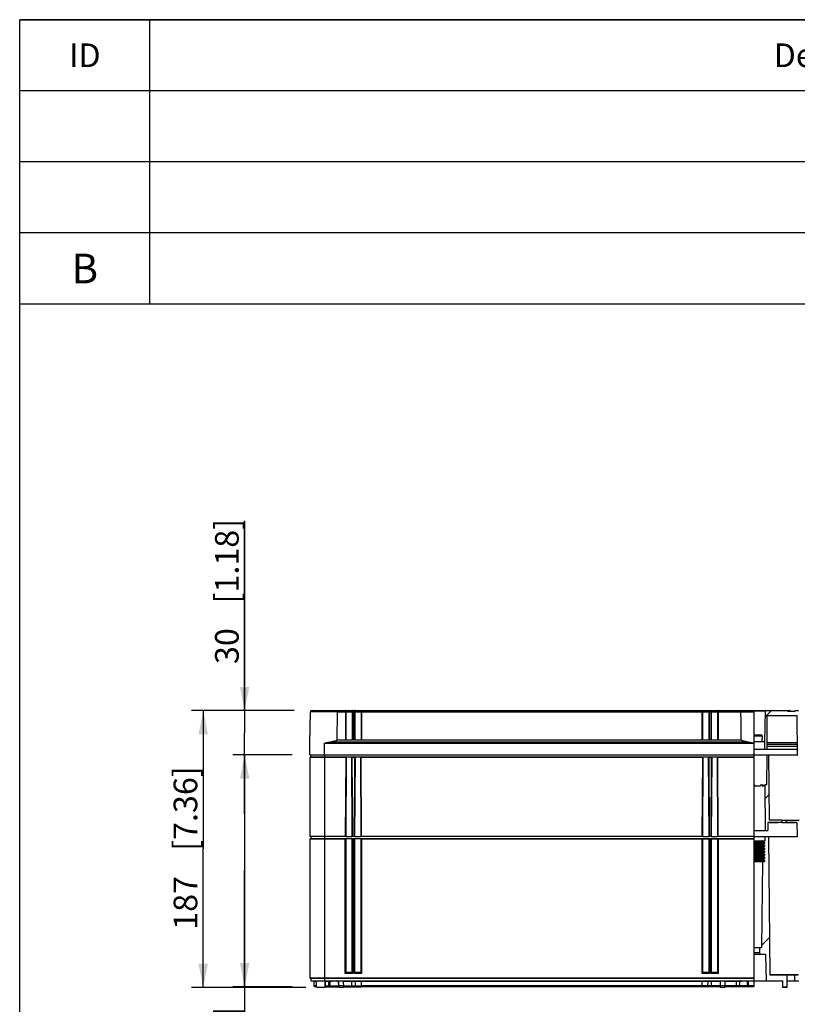
# Model space of a CAD drawing. Extents: x 12 to 202, y 7 to 290.
# Drawn here: x 17 to 83, y 207 to 290 of the extents above; entities that cross this region are included whole.
import ezdxf
from ezdxf.enums import TextEntityAlignment as Align

# ---------------------------------------------------------------- set-up
doc = ezdxf.new("R2010")
doc.units = 0
doc.header["$LTSCALE"] = 19.36
doc.layers.get('0').update_dxf_attribs({"linetype": 'CONTINUOUS'})
doc.layers.add('EDGEFEAT', color=7, linetype='CONTINUOUS')
doc.styles.get("Standard").update_dxf_attribs({"font": 'ARIAL.TTF'})
doc.styles.add('TEXTSTYLE_1', font='ARIAL.TTF')
doc.dimstyles.new('DIMSTYLE_1', dxfattribs={"dimtxt": 2, "dimasz": 2, "dimexe": 0.18, "dimexo": 0.0625, "dimgap": 0.09, "dimtad": 1, "dimdec": 1, "dimlfac": 8, "dimtxsty": 'STANDARD', "dimblk": '_ARROW_FILLED', "dimblk1": '_ARROW_FILLED', "dimblk2": '_ARROW_FILLED', "dimcen": 0.09, "dimazin": 3, "dimtp": 0.5, "dimtm": 0.5, "dimtfac": 1, "dimtdec": 1, "dimtofl": 0, "dimtmove": 0, "dimatfit": 3, "dimtolj": 1})
doc.dimstyles.new('DIMSTYLE_2', dxfattribs={"dimtxt": 2, "dimasz": 2, "dimexe": 0.18, "dimexo": 0.0625, "dimgap": 0.09, "dimtad": 1, "dimdec": 1, "dimlfac": 8, "dimtxsty": 'STANDARD', "dimblk": '_ARROW_FILLED', "dimblk1": '_ARROW_FILLED', "dimblk2": '_ARROW_FILLED', "dimcen": 0.09, "dimazin": 3, "dimtp": 0.2, "dimtm": 0.2, "dimtfac": 1, "dimtdec": 1, "dimtofl": 0, "dimtmove": 0, "dimatfit": 3, "dimtolj": 1})
doc.dimstyles.new('DIMSTYLE_3', dxfattribs={"dimtxt": 2, "dimasz": 2, "dimexe": 0.18, "dimexo": 0.0625, "dimgap": 0.09, "dimtad": 1, "dimdec": 1, "dimlfac": 8, "dimtxsty": 'STANDARD', "dimblk": '_ARROW_FILLED', "dimblk1": '_ARROW_FILLED', "dimblk2": '_ARROW_FILLED', "dimcen": 0.09, "dimazin": 3, "dimtp": 0.8, "dimtm": 0.8, "dimtfac": 1, "dimtdec": 1, "dimtofl": 0, "dimtmove": 0, "dimatfit": 3, "dimtolj": 1})
doc.dimstyles.new('DIMSTYLE_4', dxfattribs={"dimtxt": 2, "dimasz": 2, "dimexe": 0.18, "dimexo": 0.0625, "dimgap": 0.09, "dimtad": 1, "dimdec": 1, "dimlfac": 8, "dimtxsty": 'STANDARD', "dimblk": '_ARROW_FILLED', "dimblk1": '_ARROW_FILLED', "dimblk2": '_ARROW_FILLED', "dimcen": 0.09, "dimazin": 3, "dimtp": 0.1, "dimtm": 0.1, "dimtfac": 1, "dimtdec": 1, "dimtofl": 0, "dimtmove": 0, "dimatfit": 3, "dimtolj": 1})

# ---------------------------------------------------------------- blocks, each defined once
blk = doc.blocks.new('_ARROW_FILLED')
at = {"color": 0, "linetype": 'BYBLOCK'}
blk.add_solid([(0, 0), (-1, 0.2), (-1, -0.2)], dxfattribs=at)
blk = doc.blocks.new('*D')
at = {"color": 2, "linetype": 'CONTINUOUS'}
for p, q in [((36, 231.687), (36, 247.701)), ((36, 247.701), (36, 229.812)), ((40.188, 231.687), (31.5, 231.687)), ((32.5, 231.687), (32.5, 220)), ((40.188, 231.687), (35, 231.687)), ((36, 222.937), (36, 229.812)), ((40, 227.937), (35, 227.937)), ((40, 227.937), (35, 227.937)), ((36, 227.937), (36, 222.937)), ((36, 227.937), (36, 218.156)), ((122, 211.687), (122, 227.22)), ((122, 227.22), (122, 210)), ((32.5, 208.312), (32.5, 220)), ((36, 208.375), (36, 218.156)), ((36, 218.156), (36, 190.543)), ((114.494, 217.597), (114.494, 201.812)), ((116.006, 217.437), (116.006, 201.812)), ((117.406, 211.687), (123, 211.687)), ((114.781, 209.625), (114.781, 198.312)), ((115.719, 209.625), (115.719, 198.312)), ((122, 203.312), (122, 210)), ((41.167, 208.312), (31.5, 208.312)), ((40, 208.375), (35, 208.375)), ((115.545, 208.312), (123, 208.312)), ((122, 208.312), (122, 203.312)), ((114.494, 202.812), (93.649, 202.812)), ((93.649, 202.812), (115.25, 202.812)), ((121.006, 202.812), (115.25, 202.812)), ((116.006, 202.812), (121.006, 202.812)), ((114.781, 199.312), (96.879, 199.312)), ((96.879, 199.312), (115.25, 199.312)), ((120.719, 199.312), (115.25, 199.312)), ((115.719, 199.312), (120.719, 199.312)), ((40, 138.75), (24.5, 138.75)), ((25.5, 138.75), (25.5, 120)), ((41.25, 137.5), (28, 137.5)), ((29, 137.5), (29, 120)), ((95.406, 135.625), (31.5, 135.625)), ((32.5, 135.625), (32.5, 120)), ((46.938, 133.125), (35, 133.125)), ((36, 133.125), (36, 120)), ((142.812, 107.763), (142.812, 126.366)), ((142.812, 126.366), (142.812, 107.5)), ((25.5, 101.25), (25.5, 120)), ((29, 102.5), (29, 120)), ((32.5, 104.375), (32.5, 120)), ((36, 106.875), (36, 120)), ((44.625, 117.656), (44.625, 91.25)), ((113.375, 117.656), (113.375, 91.25)), ((147.25, 107.763), (141.812, 107.763)), ((147.25, 107.237), (141.812, 107.237)), ((142.812, 102.237), (142.812, 107.5)), ((142.812, 107.237), (142.812, 102.237)), ((46.938, 106.875), (35, 106.875)), ((48.438, 105.375), (48.438, 94.75)), ((109.562, 105.375), (109.562, 94.75)), ((149, 105), (149, 94.75)), ((149, 104.904), (149, 87.75)), ((150, 105.5), (150, 94.75)), ((150, 105.5), (150, 91.25)), ((171.25, 105), (171.25, 94.75)), ((171.687, 105), (171.687, 94.75)), ((95.406, 104.375), (31.5, 104.375)), ((171.25, 104.195), (171.25, 87.75)), ((171.25, 104.195), (171.25, 91.25)), ((41.25, 102.5), (28, 102.5)), ((40, 101.25), (24.5, 101.25)), ((42.75, 101), (42.75, 87.75)), ((115.25, 101), (115.25, 87.75)), ((41.5, 99.75), (41.5, 84.25)), ((116.5, 99.75), (116.5, 84.25)), ((48.438, 95.75), (79, 95.75)), ((109.562, 95.75), (79, 95.75)), ((149, 95.75), (135.38, 95.75)), ((135.38, 95.75), (149.5, 95.75)), ((155, 95.75), (149.5, 95.75)), ((150, 95.75), (155, 95.75)), ((171.25, 95.75), (166.25, 95.75)), ((166.25, 95.75), (171.469, 95.75)), ((188.031, 95.75), (171.469, 95.75)), ((171.687, 95.75), (188.031, 95.75)), ((44.625, 92.25), (79, 92.25)), ((113.375, 92.25), (79, 92.25)), ((150, 92.25), (160.625, 92.25)), ((171.25, 92.25), (160.625, 92.25)), ((160.625, 92.25), (188.279, 92.25)), ((42.75, 88.75), (79, 88.75)), ((115.25, 88.75), (79, 88.75)), ((149, 88.75), (160.125, 88.75)), ((171.25, 88.75), (160.125, 88.75)), ((160.125, 88.75), (188.247, 88.75)), ((41.5, 85.25), (79, 85.25)), ((116.5, 85.25), (79, 85.25))]:
    blk.add_line(p, q, dxfattribs=at)
at = {"color": 2, "linetype": 'CONTINUOUS', "xscale": 2, "yscale": 2, "zscale": 2}
for p, rotation in [((36, 231.687), 270), ((32.5, 231.687), 90), ((36, 227.937), 90), ((36, 227.937), 90), ((122, 211.687), 270), ((32.5, 208.312), 270), ((36, 208.375), 270), ((122, 208.312), 90), ((116.006, 202.812), 180), ((115.719, 199.312), 180), ((25.5, 138.75), 90), ((29, 137.5), 90), ((32.5, 135.625), 90), ((36, 133.125), 90), ((142.812, 107.763), 270), ((36, 106.875), 270), ((142.812, 107.237), 90), ((32.5, 104.375), 270), ((29, 102.5), 270), ((25.5, 101.25), 270), ((48.438, 95.75), 180), ((150, 95.75), 180), ((171.687, 95.75), 180), ((44.625, 92.25), 180), ((150, 92.25), 180), ((42.75, 88.75), 180), ((149, 88.75), 180), ((41.5, 85.25), 180)]:
    blk.add_blockref('_ARROW_FILLED', p, dxfattribs=dict(at, rotation=rotation))
for p in [(114.494, 202.812), (114.781, 199.312), (109.562, 95.75), (149, 95.75), (171.25, 95.75), (113.375, 92.25), (171.25, 92.25), (115.25, 88.75), (171.25, 88.75), (116.5, 85.25)]:
    blk.add_blockref('_ARROW_FILLED', p, dxfattribs=at)
at = {"color": 2, "linetype": 'CONTINUOUS'}
for s, p in [('[1.18]', (35.5, 240.72)), ('30', (35.5, 235.612)), ('[1.06]', (121.5, 220.238)), ('[7.36]', (32, 219.84)), ('27', (121.5, 215.131)), ('187', (32, 213.178)), ('[6.16]', (35.5, 199.532)), ('156.5', (35.5, 190.543)), ('[11.81]', (25, 119.063)), ('[11.02]', (28.5, 119.063)), ('[9.84]', (32, 119.84)), ('[8.27]', (35.5, 119.84)), ('[0.17]', (142.312, 119.384)), ('250', (32, 113.178)), ('210', (35.5, 113.178)), ('300', (25, 112.401)), ('280', (28.5, 112.401)), ('%%c4.2', (142.312, 110.837))]:
    blk.add_text(s, height=2, rotation=90, dxfattribs=at).set_placement(p)
for s, p in [('%%c12.1', (93.649, 203.312)), ('[0.48]', (103.75, 203.312)), ('[0.3]', (105.427, 199.812)), ('%%c7.5', (96.879, 199.812)), ('489', (71.401, 96.25)), ('[19.25]', (78.063, 96.25)), ('8', (135.38, 96.25)), ('[0.32]', (138.934, 96.25)), ('3.5', (175.169, 96.25)), ('[0.14]', (181.05, 96.25)), ('550', (71.401, 92.75)), ('[21.65]', (78.063, 92.75)), ('170', (174.636, 92.75)), ('[6.69]', (181.298, 92.75)), ('580', (71.401, 89.25)), ('[22.83]', (78.063, 89.25)), ('178', (174.604, 89.25)), ('[7.01]', (181.265, 89.25)), ('600', (71.401, 85.75)), ('[23.62]', (78.063, 85.75))]:
    blk.add_text(s, height=2, dxfattribs=at).set_placement(p)

msp = doc.modelspace()

# ---------------------------------------------------------------- linework, layer by layer
at = {"color": 2, "linetype": 'CONTINUOUS'}
for p, q in [((202, 290), (17, 290)), ((17, 266), (17, 290)), ((28, 266), (28, 290)), ((202, 284), (17, 284)), ((202, 278), (17, 278)), ((202, 272), (17, 272)), ((202, 266), (17, 266)), ((80.504, 231.687), (79.942, 231.125)), ((80.279, 224.572), (79.944, 224.236)), ((80.324, 212.53), (79.658, 211.864)), ((79.481, 211.687), (79.469, 211.675))]:
    msp.add_line(p, q, dxfattribs=at)
at = {"color": 7, "linetype": 'CONTINUOUS'}
for p, q in [((17, 7), (17, 290)), ((17, 290), (202, 290)), ((41.517, 228.938), (41.563, 231.565)), ((43.75, 231.687), (45.839, 231.687)), ((43.835, 231.569), (44.532, 231.569)), ((44.53, 231.682), (44.528, 231.687)), ((44.559, 231.677), (44.528, 231.687)), ((44.532, 229.2), (44.532, 231.645)), ((44.577, 231.653), (44.559, 231.677)), ((44.575, 231.629), (44.582, 231.612)), ((44.575, 231.568), (44.582, 231.566)), ((44.578, 231.625), (45.08, 231.625)), ((44.582, 231.637), (45.08, 231.637)), ((44.582, 229.214), (44.582, 231.612)), ((44.582, 231.566), (45.082, 231.566)), ((45.087, 231.662), (45.08, 231.637)), ((45.088, 231.629), (45.082, 231.612)), ((45.082, 231.624), (45.082, 231.612)), ((45.082, 231.612), (45.082, 229.214)), ((45.088, 231.568), (45.082, 231.566)), ((45.132, 231.665), (45.132, 229.2)), ((45.132, 231.569), (45.282, 231.569)), ((45.305, 231.681), (45.28, 231.687)), ((45.281, 231.682), (45.28, 231.687)), ((45.282, 229.2), (45.282, 231.645)), ((45.325, 231.629), (45.332, 231.612)), ((45.325, 231.568), (45.332, 231.566)), ((45.33, 231.625), (45.831, 231.625)), ((45.332, 231.637), (45.831, 231.637)), ((45.332, 231.612), (45.332, 231.623)), ((45.332, 229.214), (45.332, 231.612)), ((45.332, 231.566), (45.832, 231.566)), ((45.838, 231.662), (45.831, 231.637)), ((45.838, 231.629), (45.832, 231.612)), ((45.832, 231.624), (45.832, 229.214)), ((45.838, 231.568), (45.832, 231.566)), ((45.881, 231.687), (78, 231.687)), ((45.882, 231.665), (45.882, 229.2)), ((45.882, 231.569), (74.638, 231.569)), ((74.638, 231.682), (74.638, 231.687)), ((74.681, 231.629), (74.688, 231.612)), ((74.681, 231.568), (74.688, 231.566)), ((74.682, 231.662), (74.688, 231.637)), ((74.688, 231.634), (74.688, 231.637)), ((74.688, 231.637), (75.188, 231.637)), ((74.688, 231.62), (74.689, 231.625)), ((74.688, 231.604), (74.688, 231.62)), ((74.688, 229.214), (74.688, 231.612)), ((74.688, 231.566), (75.188, 231.566)), ((74.689, 231.625), (75.165, 231.625)), ((75.194, 231.629), (75.188, 231.612)), ((75.188, 231.626), (75.188, 231.612)), ((75.188, 231.612), (75.188, 229.214)), ((75.194, 231.568), (75.188, 231.566)), ((75.238, 231.665), (75.237, 229.2)), ((75.237, 231.569), (75.388, 231.569)), ((75.388, 231.682), (75.389, 231.687)), ((75.388, 229.2), (75.388, 231.645)), ((75.431, 231.629), (75.438, 231.612)), ((75.431, 231.568), (75.438, 231.566)), ((75.432, 231.662), (75.439, 231.637)), ((75.438, 231.634), (75.439, 231.637)), ((75.438, 231.62), (75.439, 231.625)), ((75.438, 231.604), (75.438, 231.62)), ((75.438, 229.214), (75.438, 231.612)), ((75.438, 231.566), (75.938, 231.566)), ((75.439, 231.637), (75.938, 231.637)), ((75.439, 231.625), (75.941, 231.625)), ((75.938, 231.63), (75.938, 231.613)), ((75.944, 231.629), (75.938, 231.612)), ((75.938, 231.612), (75.938, 229.214)), ((75.944, 231.568), (75.938, 231.566)), ((75.987, 231.645), (75.987, 229.2)), ((75.987, 231.569), (77.915, 231.569)), ((79, 231.687), (79, 208.375)), ((79, 231.687), (82.009, 231.687)), ((79, 231.651), (79.951, 231.651)), ((79.951, 231.651), (79.906, 229.062)), ((80.112, 231.262), (80.088, 228.437)), ((80.112, 231.262), (82.633, 231.262)), ((81.847, 231.663), (81.857, 231.637)), ((81.857, 231.625), (81.857, 231.637)), ((81.857, 231.637), (82.059, 231.637)), ((81.857, 231.625), (82.473, 231.625)), ((82.009, 231.687), (82.034, 231.681)), ((82.04, 231.677), (82.009, 231.687)), ((82.057, 231.654), (82.04, 231.677)), ((82.473, 231.625), (82.473, 231.637)), ((82.528, 231.687), (82.761, 231.687)), ((82.633, 231.262), (82.662, 227.937)), ((79, 229.625), (79.638, 229.625)), ((43.818, 229.2), (44.532, 229.2)), ((44.582, 229.218), (45.082, 229.218)), ((45.132, 229.2), (45.282, 229.2)), ((45.332, 229.218), (45.832, 229.218)), ((45.882, 229.2), (74.638, 229.2)), ((74.688, 229.218), (75.188, 229.218)), ((75.237, 229.2), (75.388, 229.2)), ((75.438, 229.218), (75.938, 229.218)), ((75.987, 229.2), (77.932, 229.2)), ((79, 229.062), (79.906, 229.062)), ((79.906, 229.062), (79.917, 228.437)), ((80.09, 228.688), (82.656, 228.688)), ((82.659, 228.829), (80.091, 228.829)), ((82.654, 228.949), (80.092, 228.949)), ((41.5, 227.937), (80.035, 227.937)), ((41.56, 227.75), (41.5, 227.715)), ((41.56, 227.937), (41.56, 227.75)), ((79, 227.75), (41.56, 227.75)), ((42.75, 227.937), (42.75, 208.875)), ((79, 228.437), (82.658, 228.437)), ((80.089, 227.937), (80.076, 225.425)), ((80.089, 227.937), (82.714, 227.937)), ((80.25, 227.937), (80.298, 222.437)), ((41.5, 227.715), (41.5, 221.05)), ((42.75, 227.715), (41.5, 227.715)), ((79, 225.425), (79.055, 225.425)), ((79.055, 225.425), (79.055, 225.325)), ((79.055, 225.325), (79.556, 225.325)), ((79.555, 225.425), (79.556, 225.325)), ((79.555, 225.425), (79.803, 225.425)), ((79.7, 225.425), (79.701, 225.325)), ((79.701, 225.325), (79.927, 225.325)), ((79.803, 225.425), (79.803, 225.325)), ((79.927, 225.425), (79.927, 225.325)), ((79.938, 225.425), (79.958, 221.55)), ((80.076, 225.425), (79.938, 225.425)), ((80.193, 222.237), (80.188, 221.55)), ((81.366, 222.237), (80.193, 222.237)), ((81.366, 222.437), (80.298, 222.437)), ((80.312, 222.237), (80.312, 222.212)), ((81.062, 222.212), (80.312, 222.212)), ((81.062, 222.237), (81.062, 222.212)), ((81.366, 222.437), (81.366, 222.237)), ((81.375, 222.437), (82.827, 222.437)), ((81.375, 222.237), (81.687, 222.237)), ((81.562, 222.237), (81.562, 222.212)), ((81.686, 222.212), (81.562, 222.212)), ((81.574, 222.237), (81.574, 222.212)), ((81.686, 222.237), (81.686, 222.212)), ((81.697, 222.437), (81.697, 222.237)), ((82.644, 222.237), (81.697, 222.237)), ((81.732, 222.237), (81.732, 222.212)), ((81.967, 222.212), (81.732, 222.212)), ((81.812, 222.237), (81.812, 222.212)), ((81.824, 222.237), (81.824, 222.212)), ((81.936, 222.237), (81.936, 222.212)), ((81.967, 222.237), (81.967, 222.212)), ((81.982, 222.237), (81.982, 222.212)), ((82.23, 222.212), (81.982, 222.212)), ((82.123, 222.237), (82.123, 222.212)), ((82.152, 222.237), (82.152, 222.212)), ((82.176, 222.237), (82.176, 222.212)), ((82.193, 222.237), (82.193, 222.212)), ((82.199, 222.237), (82.199, 222.212)), ((82.207, 222.237), (82.207, 222.212)), ((82.225, 222.237), (82.225, 222.212)), ((82.23, 222.237), (82.23, 222.212)), ((82.246, 222.237), (82.246, 222.212)), ((82.475, 222.212), (82.246, 222.212)), ((82.252, 222.237), (82.252, 222.212)), ((82.264, 222.237), (82.264, 222.212)), ((82.287, 222.237), (82.287, 222.212)), ((82.311, 222.237), (82.311, 222.212)), ((82.34, 222.237), (82.34, 222.212)), ((82.393, 222.237), (82.393, 222.212)), ((82.422, 222.237), (82.422, 222.212)), ((82.445, 222.237), (82.445, 222.212)), ((82.469, 222.237), (82.469, 222.212)), ((82.475, 222.237), (82.475, 222.212)), ((82.494, 222.212), (82.482, 222.212)), ((82.494, 222.237), (82.494, 222.212)), ((82.521, 222.237), (82.521, 222.212)), ((82.633, 222.212), (82.521, 222.212)), ((82.633, 222.237), (82.633, 222.212)), ((82.644, 222.237), (82.654, 221.05)), ((79, 221.55), (80.188, 221.55)), ((42.75, 221.05), (41.5, 221.05)), ((41.594, 220.875), (41.5, 220.821)), ((41.5, 220.821), (41.5, 209.117)), ((42.75, 220.821), (41.5, 220.821)), ((41.594, 221.05), (41.594, 220.875)), ((41.594, 220.875), (79, 220.875)), ((44.562, 221.062), (45.062, 221.062)), ((45.312, 221.062), (45.812, 221.062)), ((74.688, 221.062), (75.188, 221.062)), ((75.438, 221.062), (75.938, 221.062)), ((79, 221.062), (80.25, 221.062)), ((79, 220.687), (79.925, 220.687)), ((79.756, 220.668), (79.829, 220.687)), ((79.756, 220.599), (79.756, 220.668)), ((79.894, 220.562), (79.756, 220.599)), ((79.756, 220.418), (79.894, 220.455)), ((79.756, 220.349), (79.756, 220.418)), ((79.894, 220.312), (79.756, 220.349)), ((79.894, 220.562), (79.894, 220.455)), ((79.894, 220.312), (79.894, 220.205)), ((79.931, 221.062), (79.925, 220.687)), ((80.25, 221.062), (80.352, 209.412)), ((82.705, 221.05), (82.654, 221.05)), ((79.756, 220.168), (79.894, 220.205)), ((79.756, 220.099), (79.756, 220.168)), ((79.894, 220.062), (79.756, 220.099)), ((79.756, 219.918), (79.894, 219.955)), ((79.756, 219.849), (79.756, 219.918)), ((79.894, 219.812), (79.756, 219.849)), ((79.756, 219.668), (79.894, 219.705)), ((79.756, 219.599), (79.756, 219.668)), ((79.894, 219.562), (79.756, 219.599)), ((79.756, 219.418), (79.894, 219.455)), ((79.756, 219.349), (79.756, 219.418)), ((79.894, 220.062), (79.894, 219.955)), ((79.894, 219.812), (79.894, 219.705)), ((79.894, 219.562), (79.894, 219.455)), ((79, 218.937), (79.894, 218.937)), ((79.745, 218.937), (79.656, 211.687)), ((79.894, 219.312), (79.756, 219.349)), ((79.756, 219.168), (79.894, 219.205)), ((79.756, 219.099), (79.756, 219.168)), ((79.894, 219.062), (79.756, 219.099)), ((79.894, 218.955), (79.829, 218.937)), ((79.894, 219.312), (79.894, 219.205)), ((79.894, 219.062), (79.894, 218.937)), ((79, 211.687), (79.656, 211.687)), ((79, 211.25), (79.469, 211.25)), ((79, 211.125), (79.994, 211.125)), ((79.469, 211.687), (79.469, 211.25)), ((79.994, 211.125), (80.033, 208.875)), ((41.5, 209.117), (41.594, 209.062)), ((41.5, 209.117), (79, 209.117)), ((41.594, 209.062), (41.594, 208.875)), ((79, 209.062), (41.594, 209.062)), ((41.594, 208.875), (81.438, 208.875)), ((41.873, 208.462), (41.867, 208.814)), ((42.039, 208.814), (41.867, 208.814)), ((43.362, 208.814), (42.799, 208.814)), ((42.812, 208.462), (42.812, 208.875)), ((43.123, 208.462), (43.117, 208.814)), ((43.234, 208.462), (43.229, 208.814)), ((43.362, 208.875), (43.362, 208.814)), ((43.946, 208.814), (43.807, 208.814)), ((43.937, 208.83), (43.939, 208.814)), ((43.943, 208.462), (43.939, 208.814)), ((44.325, 208.875), (44.335, 208.312)), ((76.188, 208.814), (44.326, 208.814)), ((45.062, 208.462), (45.062, 208.875)), ((45.373, 208.462), (45.367, 208.814)), ((45.875, 208.462), (45.875, 208.875)), ((74.625, 208.375), (74.625, 208.875)), ((75.127, 208.462), (75.133, 208.814)), ((75.438, 208.375), (75.438, 208.875)), ((76.188, 208.312), (76.188, 208.875)), ((76.562, 208.875), (76.553, 208.312)), ((77.943, 208.814), (76.561, 208.814)), ((77.54, 208.375), (77.54, 208.875)), ((77.807, 208.462), (77.811, 208.814)), ((78.473, 208.462), (78.478, 208.875)), ((78.56, 208.375), (78.56, 208.875)), ((80.352, 209.412), (82.769, 209.412)), ((80.389, 209.375), (81.812, 209.375)), ((81.447, 208.312), (81.438, 208.875)), ((81.812, 209.376), (82.446, 209.376)), ((81.812, 208.312), (81.812, 209.375)), ((81.812, 208.875), (82.805, 208.875)), ((82.446, 209.375), (82.438, 208.875)), ((82.446, 209.375), (82.731, 209.375)), ((44.333, 208.435), (43.953, 208.435)), ((44.335, 208.312), (43.955, 208.312)), ((76.188, 208.462), (45.875, 208.462)), ((76.188, 208.375), (45.875, 208.375)), ((75.127, 208.462), (75.075, 208.375)), ((76.555, 208.435), (76.188, 208.435)), ((76.553, 208.312), (76.188, 208.312)), ((79, 208.375), (76.554, 208.375)), ((79, 208.462), (76.555, 208.462)), ((77.77, 208.375), (77.807, 208.462)), ((78.436, 208.375), (78.473, 208.462)), ((81.812, 208.344), (81.447, 208.344)), ((81.812, 208.312), (81.447, 208.312))]:
    msp.add_line(p, q, dxfattribs=at)
for points in [[(44.532, 231.645), (44.532, 231.666), (44.53, 231.682)], [(44.532, 231.645), (44.557, 231.641), (44.575, 231.629)], [(44.532, 231.569), (44.557, 231.569), (44.575, 231.568)], [(44.582, 231.614), (44.581, 231.629), (44.577, 231.653)], [(44.824, 231.687), (44.807, 231.681), (44.794, 231.662), (44.789, 231.637)], [(45.08, 231.637), (45.081, 231.636), (45.081, 231.632), (45.082, 231.624)], [(45.08, 231.625), (45.081, 231.62), (45.082, 231.604)], [(45.13, 231.687), (45.105, 231.681), (45.087, 231.662)], [(45.132, 231.645), (45.107, 231.641), (45.088, 231.629)], [(45.132, 231.569), (45.107, 231.569), (45.088, 231.568)], [(45.13, 231.687), (45.131, 231.685), (45.131, 231.678), (45.132, 231.665)], [(45.282, 231.645), (45.282, 231.666), (45.281, 231.682)], [(45.282, 231.645), (45.307, 231.641), (45.325, 231.629)], [(45.282, 231.569), (45.307, 231.569), (45.325, 231.568)], [(45.33, 231.646), (45.322, 231.665), (45.305, 231.681)], [(45.355, 231.687), (45.337, 231.681), (45.324, 231.662)], [(45.332, 231.623), (45.331, 231.635), (45.33, 231.646)], [(45.831, 231.637), (45.831, 231.636), (45.832, 231.632), (45.832, 231.624)], [(45.831, 231.625), (45.831, 231.62), (45.832, 231.604)], [(45.881, 231.687), (45.856, 231.681), (45.838, 231.662)], [(45.882, 231.645), (45.857, 231.641), (45.838, 231.629)], [(45.882, 231.569), (45.857, 231.569), (45.838, 231.568)], [(45.881, 231.687), (45.881, 231.685), (45.882, 231.678), (45.882, 231.665)], [(74.638, 231.687), (74.663, 231.681), (74.682, 231.662)], [(74.638, 229.2), (74.638, 231.666), (74.638, 231.682)], [(74.638, 231.645), (74.662, 231.641), (74.681, 231.629)], [(74.638, 231.569), (74.662, 231.569), (74.681, 231.568)], [(74.688, 231.612), (74.688, 231.625), (74.688, 231.634)], [(75.165, 231.687), (75.182, 231.681), (75.195, 231.662)], [(75.239, 231.687), (75.217, 231.682), (75.199, 231.668), (75.19, 231.651), (75.188, 231.638), (75.188, 231.626)], [(75.237, 231.645), (75.212, 231.641), (75.194, 231.629)], [(75.237, 231.569), (75.212, 231.569), (75.194, 231.568)], [(75.239, 231.687), (75.238, 231.685), (75.238, 231.678), (75.238, 231.665)], [(75.388, 231.645), (75.388, 231.666), (75.388, 231.682)], [(75.388, 231.645), (75.412, 231.641), (75.431, 231.629)], [(75.388, 231.569), (75.412, 231.569), (75.431, 231.568)], [(75.389, 231.687), (75.414, 231.681), (75.432, 231.662)], [(75.438, 231.612), (75.438, 231.625), (75.438, 231.634)], [(75.695, 231.687), (75.713, 231.681), (75.726, 231.662), (75.73, 231.637)], [(75.991, 231.687), (75.961, 231.677), (75.943, 231.654), (75.938, 231.63)], [(75.987, 231.645), (75.962, 231.641), (75.944, 231.629)], [(75.987, 231.569), (75.962, 231.569), (75.944, 231.568)], [(75.991, 231.687), (75.99, 231.685), (75.988, 231.678), (75.988, 231.665), (75.987, 231.645)], [(81.786, 231.687), (81.821, 231.681), (81.847, 231.663)], [(81.881, 231.687), (81.898, 231.681), (81.911, 231.662), (81.916, 231.637)], [(82.034, 231.681), (82.052, 231.662), (82.059, 231.637)], [(82.059, 231.637), (82.06, 231.636), (82.062, 231.632), (82.062, 231.624)], [(82.473, 231.637), (82.481, 231.662), (82.501, 231.681), (82.528, 231.687)], [(44.582, 229.214), (44.575, 229.207), (44.556, 229.202), (44.532, 229.2)], [(45.132, 229.2), (45.107, 229.202), (45.089, 229.207), (45.082, 229.214)], [(45.332, 229.214), (45.325, 229.207), (45.306, 229.202), (45.282, 229.2)], [(45.882, 229.2), (45.857, 229.202), (45.839, 229.207), (45.832, 229.214)], [(74.688, 229.214), (74.681, 229.207), (74.662, 229.202), (74.638, 229.2)], [(75.237, 229.2), (75.213, 229.202), (75.194, 229.207), (75.188, 229.214)], [(75.438, 229.214), (75.431, 229.207), (75.412, 229.202), (75.388, 229.2)], [(75.987, 229.2), (75.963, 229.202), (75.944, 229.207), (75.938, 229.214)], [(79.742, 220.607), (79.719, 220.612), (79.673, 220.618), (79.61, 220.625), (79.532, 220.631), (79.44, 220.637), (79.338, 220.643), (79, 220.662)], [(79, 220.625), (79.328, 220.61), (79.447, 220.604), (79.558, 220.598), (79.657, 220.592), (79.739, 220.586)], [(79.894, 220.455), (79.884, 220.461), (79.854, 220.467), (79.805, 220.473), (79.738, 220.479), (79.655, 220.485), (79.557, 220.491), (79.447, 220.497), (79.327, 220.503), (79, 220.517)], [(79.756, 220.418), (79.747, 220.424), (79.719, 220.431), (79.674, 220.437), (79.612, 220.443), (79.535, 220.449), (79.445, 220.456), (79.343, 220.462), (79, 220.481)], [(79.742, 220.357), (79.719, 220.362), (79.674, 220.368), (79.612, 220.374), (79.535, 220.381), (79.445, 220.387), (79.343, 220.393), (79, 220.412)], [(79, 220.375), (79.323, 220.36), (79.444, 220.354), (79.555, 220.348), (79.653, 220.342), (79.736, 220.336)], [(79.894, 220.205), (79.884, 220.211), (79.853, 220.217), (79.804, 220.223), (79.737, 220.229), (79.653, 220.235), (79.555, 220.241), (79.445, 220.247), (79.325, 220.253), (79, 220.267)], [(79.756, 220.668), (79.751, 220.673), (79.734, 220.678), (79.706, 220.683), (79.668, 220.687)], [(79.736, 220.336), (79.804, 220.331), (79.845, 220.325)], [(79.739, 220.586), (79.806, 220.58), (79.845, 220.575)], [(79.756, 220.599), (79.747, 220.606), (79.742, 220.607)], [(79.756, 220.349), (79.747, 220.356), (79.742, 220.357)], [(79.756, 220.168), (79.747, 220.174), (79.719, 220.181), (79.674, 220.187), (79.612, 220.193), (79.535, 220.199), (79.445, 220.206), (79.343, 220.212), (79, 220.231)], [(79.742, 220.107), (79.719, 220.112), (79.674, 220.118), (79.612, 220.124), (79.535, 220.131), (79.445, 220.137), (79.343, 220.143), (79, 220.162)], [(79, 220.125), (79.329, 220.11), (79.448, 220.104), (79.559, 220.098), (79.657, 220.092), (79.74, 220.086)], [(79.894, 219.955), (79.884, 219.961), (79.854, 219.967), (79.806, 219.973), (79.739, 219.979), (79.656, 219.985), (79.558, 219.991), (79.447, 219.997), (79.326, 220.003), (79, 220.017)], [(79.756, 219.918), (79.747, 219.924), (79.719, 219.931), (79.674, 219.937), (79.612, 219.943), (79.535, 219.949), (79.445, 219.956), (79.343, 219.962), (79, 219.981)], [(79.742, 219.857), (79.719, 219.862), (79.674, 219.868), (79.612, 219.874), (79.535, 219.881), (79.445, 219.887), (79.343, 219.893), (79, 219.912)], [(79, 219.875), (79.325, 219.86), (79.446, 219.854), (79.558, 219.848), (79.656, 219.842), (79.739, 219.836)], [(79.894, 219.705), (79.884, 219.711), (79.854, 219.717), (79.806, 219.723), (79.739, 219.729), (79.656, 219.735), (79.559, 219.741), (79.449, 219.746), (79.329, 219.752), (79, 219.767)], [(79.756, 219.668), (79.747, 219.674), (79.719, 219.681), (79.674, 219.687), (79.612, 219.693), (79.535, 219.699), (79.445, 219.706), (79.343, 219.712), (79, 219.731)], [(79.742, 219.607), (79.719, 219.612), (79.674, 219.618), (79.612, 219.624), (79.535, 219.631), (79.445, 219.637), (79.343, 219.643), (79, 219.662)], [(79, 219.625), (79.328, 219.61), (79.447, 219.604), (79.558, 219.598), (79.657, 219.592), (79.739, 219.586)], [(79.894, 219.455), (79.884, 219.461), (79.854, 219.467), (79.806, 219.473), (79.739, 219.479), (79.656, 219.485), (79.558, 219.491), (79.447, 219.497), (79.327, 219.503), (79, 219.517)], [(79.756, 219.418), (79.747, 219.424), (79.719, 219.431), (79.674, 219.437), (79.612, 219.443), (79.535, 219.449), (79.445, 219.456), (79.343, 219.462), (79, 219.481)], [(79.739, 219.836), (79.806, 219.83), (79.845, 219.825)], [(79.739, 219.586), (79.806, 219.58), (79.845, 219.575)], [(79.74, 220.086), (79.806, 220.08), (79.845, 220.075)], [(79.756, 220.099), (79.747, 220.106), (79.742, 220.107)], [(79.756, 219.849), (79.747, 219.856), (79.742, 219.857)], [(79.756, 219.599), (79.747, 219.606), (79.742, 219.607)], [(79.742, 219.357), (79.719, 219.362), (79.674, 219.368), (79.612, 219.374), (79.535, 219.381), (79.445, 219.387), (79.343, 219.393), (79, 219.412)], [(79, 219.375), (79.323, 219.36), (79.444, 219.354), (79.555, 219.348), (79.653, 219.342), (79.736, 219.336)], [(79.894, 219.205), (79.884, 219.211), (79.853, 219.217), (79.804, 219.223), (79.737, 219.229), (79.653, 219.235), (79.555, 219.241), (79.445, 219.247), (79.325, 219.253), (79, 219.267)], [(79.756, 219.168), (79.747, 219.174), (79.719, 219.181), (79.674, 219.187), (79.612, 219.193), (79.535, 219.199), (79.445, 219.206), (79.343, 219.212), (79, 219.231)], [(79.742, 219.107), (79.719, 219.112), (79.674, 219.118), (79.612, 219.124), (79.535, 219.131), (79.445, 219.137), (79.343, 219.143), (79, 219.162)], [(79, 219.125), (79.329, 219.11), (79.448, 219.104), (79.559, 219.098), (79.657, 219.092), (79.74, 219.086)], [(79.894, 218.955), (79.884, 218.961), (79.854, 218.967), (79.806, 218.973), (79.739, 218.979), (79.656, 218.985), (79.558, 218.991), (79.447, 218.997), (79.326, 219.003), (79, 219.017)], [(79.668, 218.937), (79.605, 218.944), (79.527, 218.95), (79.436, 218.956), (79.335, 218.962), (79, 218.981)], [(79.736, 219.336), (79.804, 219.331), (79.845, 219.325)], [(79.74, 219.086), (79.806, 219.08), (79.845, 219.075)], [(79.756, 219.349), (79.747, 219.356), (79.742, 219.357)], [(79.756, 219.099), (79.747, 219.106), (79.742, 219.107)], [(43.185, 208.875), (43.197, 208.873), (43.207, 208.867), (43.216, 208.857)], [(43.216, 208.857), (43.223, 208.844), (43.228, 208.83), (43.229, 208.814)], [(43.318, 208.875), (43.329, 208.873), (43.34, 208.867), (43.349, 208.857), (43.356, 208.844), (43.36, 208.83), (43.362, 208.814)], [(43.807, 208.814), (43.805, 208.83), (43.8, 208.844), (43.793, 208.857), (43.784, 208.867), (43.773, 208.873), (43.762, 208.875)], [(43.906, 208.873), (43.917, 208.867), (43.926, 208.857), (43.933, 208.844), (43.937, 208.83)], [(77.855, 208.875), (77.844, 208.873), (77.833, 208.867), (77.824, 208.857), (77.817, 208.844), (77.813, 208.83), (77.811, 208.814)], [(77.957, 208.857), (77.95, 208.844), (77.945, 208.83), (77.943, 208.814)], [(77.988, 208.875), (77.977, 208.873), (77.966, 208.867), (77.957, 208.857)]]:
    msp.add_lwpolyline(points, dxfattribs=at)
for centre, radius, start, end in [((79.989, 231.65), 0.0375, 90, 179), ((79.594, 211.25), 0.125, 180, 270), ((41.805, 208.812), 0.0625, 1, 90), ((43.055, 208.812), 0.0625, 1, 75.16667), ((45.305, 208.812), 0.0625, 1, 90), ((75.195, 208.812), 0.0625, 90, 179), ((80.389, 209.412), 0.0375, 180.5, 270)]:
    msp.add_arc(centre, radius, start, end, dxfattribs=at)
at = {"layer": 'EDGEFEAT', "color": 7, "linetype": 'CONTINUOUS'}
for p, q in [((43.835, 231.565), (41.563, 231.565)), ((41.688, 231.687), (44.528, 231.687)), ((45.13, 231.687), (45.28, 231.687)), ((45.881, 231.687), (74.638, 231.687)), ((75.239, 231.687), (75.389, 231.687)), ((75.991, 231.687), (79, 231.687)), ((77.93, 231.633), (77.915, 231.569)), ((77.915, 231.565), (79, 231.565)), ((79, 229.625), (79.638, 229.625)), ((79, 229.563), (79.695, 229.563)), ((79.695, 229.563), (79.685, 229.062)), ((41.5, 227.937), (41.517, 228.938)), ((42.75, 227.937), (42.75, 228.938)), ((42.75, 228.938), (79, 228.938)), ((43.213, 229.057), (78.537, 229.057)), ((44.562, 221.05), (44.598, 227.737)), ((45.027, 227.737), (44.598, 227.737)), ((45.027, 227.737), (45.062, 221.05)), ((45.312, 221.05), (45.348, 227.737)), ((45.777, 227.737), (45.348, 227.737)), ((45.777, 227.737), (45.812, 221.05)), ((74.688, 221.05), (74.723, 227.737)), ((75.152, 227.737), (74.723, 227.737)), ((75.152, 227.737), (75.188, 221.05)), ((75.438, 221.05), (75.473, 227.737)), ((75.902, 227.737), (75.473, 227.737)), ((75.902, 227.737), (75.938, 221.05)), ((44.56, 227.715), (42.75, 227.715)), ((44.525, 221.05), (44.56, 227.715)), ((45.065, 227.715), (45.1, 221.05)), ((45.31, 227.715), (45.065, 227.715)), ((45.275, 221.05), (45.31, 227.715)), ((45.815, 227.715), (45.85, 221.05)), ((74.685, 227.715), (45.815, 227.715)), ((74.65, 221.05), (74.685, 227.715)), ((75.19, 227.715), (75.225, 221.05)), ((75.435, 227.715), (75.19, 227.715)), ((75.4, 221.05), (75.435, 227.715)), ((75.94, 227.715), (75.975, 221.05)), ((79, 227.715), (75.94, 227.715)), ((44.562, 221.05), (42.75, 221.05)), ((44.5, 220.821), (42.75, 220.821)), ((44.5, 209.5), (44.5, 220.821)), ((44.562, 209.562), (44.562, 220.857)), ((45.062, 220.857), (44.562, 220.857)), ((45.312, 221.05), (45.062, 221.05)), ((45.062, 220.857), (45.062, 209.562)), ((45.125, 220.821), (45.125, 209.5)), ((45.25, 220.821), (45.125, 220.821)), ((45.25, 209.5), (45.25, 220.821)), ((45.312, 209.562), (45.312, 220.857)), ((45.812, 220.857), (45.312, 220.857)), ((74.688, 221.05), (45.812, 221.05)), ((45.812, 220.857), (45.812, 209.562)), ((45.875, 220.821), (45.875, 209.5)), ((74.625, 220.821), (45.875, 220.821)), ((74.625, 209.5), (74.625, 220.821)), ((74.688, 209.562), (74.688, 220.857)), ((74.688, 220.857), (75.188, 220.857)), ((75.438, 221.05), (75.188, 221.05)), ((75.188, 220.857), (75.188, 209.562)), ((75.25, 220.821), (75.25, 209.5)), ((75.375, 220.821), (75.25, 220.821)), ((75.375, 209.5), (75.375, 220.821)), ((75.438, 209.562), (75.438, 220.857)), ((75.438, 220.857), (75.938, 220.857)), ((79, 221.05), (75.938, 221.05)), ((75.938, 220.857), (75.938, 209.562)), ((76, 220.821), (76, 209.5)), ((79, 220.821), (76, 220.821)), ((80.25, 221.062), (82.654, 221.062)), ((44.5, 209.5), (44.562, 209.562)), ((45.125, 209.5), (44.5, 209.5)), ((45.062, 209.562), (44.562, 209.562)), ((45.125, 209.5), (45.062, 209.562)), ((45.25, 209.5), (45.312, 209.562)), ((45.875, 209.5), (45.25, 209.5)), ((45.812, 209.562), (45.312, 209.562)), ((45.875, 209.5), (45.812, 209.562)), ((74.625, 209.5), (74.688, 209.562)), ((75.25, 209.5), (74.625, 209.5)), ((75.188, 209.562), (74.688, 209.562)), ((75.25, 209.5), (75.188, 209.562)), ((75.375, 209.5), (75.438, 209.562)), ((76, 209.5), (75.375, 209.5)), ((75.938, 209.562), (75.438, 209.562)), ((76, 209.5), (75.938, 209.562)), ((42.038, 208.875), (42.045, 208.435)), ((42.8, 208.875), (42.792, 208.435)), ((43.955, 208.312), (43.945, 208.875)), ((41.925, 208.375), (41.873, 208.462)), ((42.045, 208.462), (41.873, 208.462)), ((42.062, 208.375), (41.925, 208.375)), ((42.667, 208.312), (42.17, 208.312)), ((42.775, 208.375), (43.954, 208.375)), ((42.793, 208.462), (43.952, 208.462)), ((42.812, 208.375), (42.812, 208.462)), ((43.175, 208.375), (43.123, 208.462)), ((43.27, 208.375), (43.234, 208.462)), ((43.953, 208.44), (43.943, 208.462)), ((44.335, 208.312), (43.955, 208.312)), ((44.332, 208.462), (45.875, 208.462)), ((44.334, 208.375), (45.875, 208.375)), ((45.062, 208.375), (45.062, 208.462)), ((45.425, 208.375), (45.373, 208.462)), ((45.875, 208.375), (45.875, 208.462))]:
    msp.add_line(p, q, dxfattribs=at)
for points in [[(43.835, 231.569), (43.821, 231.632), (43.789, 231.674), (43.75, 231.687)], [(43.818, 229.2), (43.825, 229.983), (43.831, 230.772), (43.835, 231.569)], [(77.932, 229.2), (77.925, 229.983), (77.919, 230.772), (77.915, 231.569)], [(78, 231.687), (77.961, 231.674), (77.93, 231.633)], [(79.638, 229.625), (79.668, 229.617), (79.688, 229.595), (79.695, 229.563)], [(42.75, 228.938), (42.906, 228.987), (43.061, 229.029), (43.213, 229.057)], [(43.213, 229.057), (43.338, 229.073), (43.455, 229.092), (43.563, 229.115), (43.66, 229.141), (43.745, 229.169), (43.818, 229.2)], [(77.932, 229.2), (78.005, 229.169), (78.09, 229.141), (78.188, 229.115), (78.295, 229.092), (78.412, 229.073), (78.537, 229.057)], [(78.537, 229.057), (78.689, 229.029), (78.844, 228.987), (79, 228.938)], [(44.56, 227.715), (44.578, 227.718), (44.592, 227.726), (44.598, 227.737)], [(45.027, 227.737), (45.033, 227.726), (45.047, 227.718), (45.065, 227.715)], [(45.31, 227.715), (45.328, 227.718), (45.342, 227.726), (45.348, 227.737)], [(45.777, 227.737), (45.783, 227.726), (45.797, 227.718), (45.815, 227.715)], [(74.685, 227.715), (74.703, 227.718), (74.717, 227.726), (74.723, 227.737)], [(75.152, 227.737), (75.158, 227.726), (75.172, 227.718), (75.19, 227.715)], [(75.435, 227.715), (75.453, 227.718), (75.467, 227.726), (75.473, 227.737)], [(75.902, 227.737), (75.908, 227.726), (75.922, 227.718), (75.94, 227.715)], [(44.5, 220.821), (44.515, 220.822), (44.53, 220.825), (44.543, 220.831), (44.553, 220.838), (44.56, 220.847), (44.562, 220.857)], [(45.062, 220.857), (45.065, 220.847), (45.072, 220.838), (45.082, 220.831), (45.095, 220.825), (45.11, 220.822), (45.125, 220.821)], [(45.25, 220.821), (45.265, 220.822), (45.28, 220.825), (45.293, 220.831), (45.303, 220.838), (45.31, 220.847), (45.312, 220.857)], [(45.812, 220.857), (45.815, 220.847), (45.822, 220.838), (45.832, 220.831), (45.845, 220.825), (45.86, 220.822), (45.875, 220.821)], [(74.625, 220.821), (74.64, 220.822), (74.655, 220.825), (74.668, 220.831), (74.678, 220.838), (74.685, 220.847), (74.688, 220.857)], [(75.188, 220.857), (75.19, 220.847), (75.197, 220.838), (75.207, 220.831), (75.22, 220.825), (75.235, 220.822), (75.25, 220.821)], [(75.375, 220.821), (75.39, 220.822), (75.405, 220.825), (75.418, 220.831), (75.428, 220.838), (75.435, 220.847), (75.438, 220.857)], [(75.938, 220.857), (75.94, 220.847), (75.947, 220.838), (75.957, 220.831), (75.97, 220.825), (75.985, 220.822), (76, 220.821)]]:
    msp.add_lwpolyline(points, dxfattribs=at)
for centre, start, end in [((41.688, 231.562), 90, 179), ((42.17, 208.437), 181, 270), ((42.667, 208.437), 270, 359)]:
    msp.add_arc(centre, 0.125, start, end, dxfattribs=at)

# ---------------------------------------------------------------- texts
at = {"color": 2, "linetype": 'CONTINUOUS', "style": 'TEXTSTYLE_1', "oblique": 5}
for s, p in [('ID', (22.5, 285.996)), ('Description', (88, 285.996))]:
    msp.add_text(s, height=2, dxfattribs=at).set_placement(p, align=Align.CENTER)
at = {"color": 2, "linetype": 'CONTINUOUS', "style": 'TEXTSTYLE_1'}
msp.add_text('B', height=2.5, dxfattribs=at).set_placement((22.5, 267.75), align=Align.CENTER)

# ---------------------------------------------------------------- dimensions: what is measured, and where the dimension line sits
at = {"color": 2, "linetype": 'CONTINUOUS'}
for base, p1, p2, angle, dimstyle, middle in [((32.5, 231.687), (41.167, 208.312), (40.188, 231.687), 90, 'DIMSTYLE_1', (31, 220)), ((36, 227.937), (40.188, 231.687), (40, 227.937), 270, 'DIMSTYLE_2', (34.5, 241.657)), ((36, 227.937), (40, 208.375), (40, 227.937), 90, 'DIMSTYLE_1', (34.5, 198.529)), ((25.5, 101.25), (40, 138.75), (40, 101.25), 270, 'DIMSTYLE_1', (24, 120)), ((122, 208.312), (117.406, 211.687), (115.545, 208.312), 270, 'DIMSTYLE_2', (120.5, 221.175)), ((36, 106.875), (46.938, 133.125), (46.938, 106.875), 270, 'DIMSTYLE_1', (34.5, 120)), ((149, 88.75), (171.25, 104.195), (149, 104.904), 180, 'DIMSTYLE_1', (181.425, 90.25)), ((150, 92.25), (171.25, 104.195), (150, 105.5), 180, 'DIMSTYLE_1', (181.458, 93.75)), ((32.5, 135.625), (95.406, 104.375), (95.406, 135.625), 90, 'DIMSTYLE_1', (31, 120)), ((29, 137.5), (41.25, 102.5), (41.25, 137.5), 90, 'DIMSTYLE_1', (27.5, 120)), ((44.625, 92.25), (113.375, 117.656), (44.625, 117.656), 180, 'DIMSTYLE_3', (79, 93.75))]:
    dim = msp.add_linear_dim(base=base, p1=p1, p2=p2, angle=angle, dimstyle=dimstyle, dxfattribs=at)
    dim.commit()
    dim.dimension.update_dxf_attribs({"geometry": '*D', "text_midpoint": middle, "dimtype": 160})
for base, p1, p2, dimstyle, middle in [((116.5, 85.25), (41.5, 99.75), (116.5, 99.75), 'DIMSTYLE_3', (79, 86.75)), ((109.562, 95.75), (48.438, 105.375), (109.562, 105.375), 'DIMSTYLE_3', (79, 97.25)), ((171.687, 95.75), (171.25, 105), (171.687, 105), 'DIMSTYLE_4', (181.6, 97.25)), ((150, 95.75), (149, 105), (150, 105.5), 'DIMSTYLE_2', (140.648, 97.25)), ((115.25, 88.75), (42.75, 101), (115.25, 101), 'DIMSTYLE_3', (79, 90.25))]:
    dim = msp.add_linear_dim(base=base, p1=p1, p2=p2, dimstyle=dimstyle, dxfattribs=at)
    dim.commit()
    dim.dimension.update_dxf_attribs({"geometry": '*D', "text_midpoint": middle, "dimtype": 160})
for base, p1, p2, middle in [((115.719, 199.312), (114.781, 209.625), (115.719, 209.625), (103.867, 200.812)), ((116.006, 202.812), (114.494, 217.597), (116.006, 217.437), (102.19, 204.312))]:
    dim = msp.add_linear_dim(base=base, p1=p1, p2=p2, text='%%c<>', dimstyle='DIMSTYLE_2', dxfattribs=at)
    dim.commit()
    dim.dimension.update_dxf_attribs({"geometry": '*D', "text_midpoint": middle, "dimtype": 160})
dim = msp.add_linear_dim(base=(142.812, 107.763), p1=(147.25, 107.237), p2=(147.25, 107.763), angle=90, text='%%c<>', dimstyle='DIMSTYLE_4', dxfattribs=at)
dim.commit()
dim.dimension.update_dxf_attribs({"geometry": '*D', "text_midpoint": (141.312, 118.601), "dimtype": 160})

doc.saveas('drawing.dxf')
